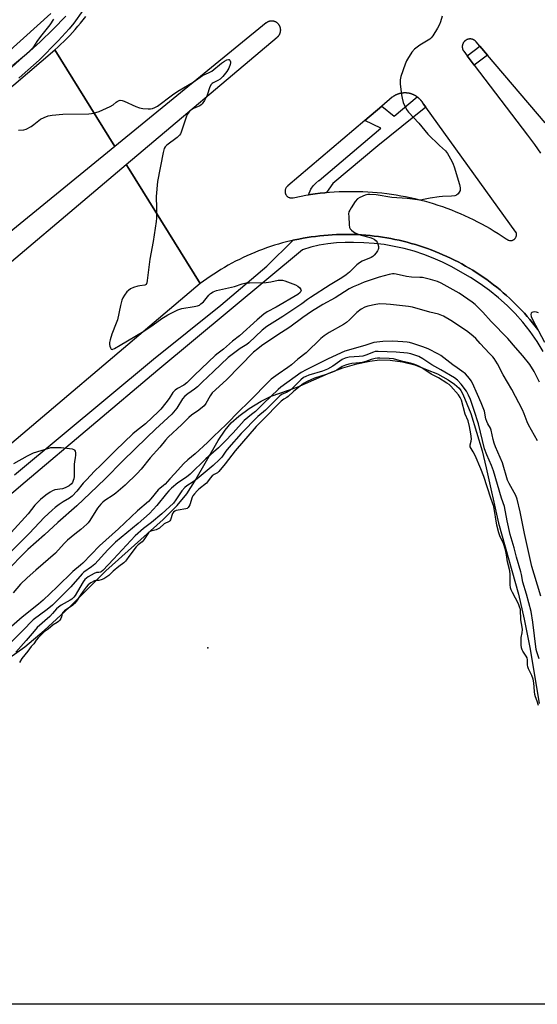
# Model space of a CAD drawing. Units: inches. Extents: x 1249767 to 1255767, y 541453 to 545454.
# Drawn here: x 1252798 to 1253019, y 541453 to 541873 of the extents above; entities that cross this region are included whole.
import ezdxf

# ---------------------------------------------------------------- set-up
doc = ezdxf.new("R2010")
doc.units = ezdxf.units.IN
doc.header["$MEASUREMENT"] = 0
for name, color, linetype in [('ELEV-Water Elevation', 7, 'Continuous'), ('HYDRO-Water Body', 4, 'Continuous'), ('TRANS-Road', 130, 'Continuous'), ('TRANS-Street Sidewalk', 7, 'Continuous'), ('Undefined', 1, 'Continuous')]:
    doc.layers.add(name, color=color, linetype=linetype)

msp = doc.modelspace()

# ---------------------------------------------------------------- linework, layer by layer
at = {"layer": 'ELEV-Water Elevation'}
msp.add_point((1252878.6, 541605.32, 420.27), dxfattribs=at)
at = {"layer": 'HYDRO-Water Body'}
for points in [[(1252790.36, 541598.45), (1252800.56, 541605.74), (1252808.82, 541612.69), (1252819.36, 541622.39), (1252835.02, 541637.99), (1252859.53, 541659.94), (1252865.4, 541665.83), (1252869.57, 541670.78), (1252873.05, 541676.18), (1252882.97, 541693.62), (1252885.92, 541697.99), (1252888.45, 541701.02), (1252891.69, 541703.88), (1252896.18, 541707.13), (1252901.28, 541710.29), (1252905.47, 541712.45), (1252916.55, 541716.25), (1252930.78, 541722.58), (1252936.12, 541724.47), (1252942.04, 541726.16), (1252947.56, 541727.35), (1252951.71, 541727.86), (1252956.25, 541727.74), (1252961.47, 541727.14), (1252966.75, 541725.84), (1252972.04, 541723.71), (1252976.39, 541721.94), (1252980.97, 541719.46), (1252983.62, 541717.57), (1252985.66, 541715.81), (1252986.44, 541714.81), (1252987.24, 541713.3), (1252990.58, 541705.11), (1252995.45, 541689.11), (1252997.2, 541681.93), (1253002.42, 541658.34), (1253011.02, 541628.12), (1253013.43, 541617.44), (1253015.96, 541604.65), (1253019.73, 541581.47)], [(1253044.4, 541453.41), (1252642.3, 541453.45)]]:
    msp.add_lwpolyline(points, dxfattribs=at)
at = {"layer": 'TRANS-Road'}
for points in [[(1252766.55, 541820.26), (1252813.33, 541859.92), (1252838.9, 541818.83), (1252766.55, 541759.84)], [(1252774.33, 541752.61), (1252843.71, 541811.1), (1252844.93, 541809.15), (1252875.28, 541760.37), (1252775.16, 541675.76)]]:
    msp.add_lwpolyline(points, dxfattribs=at)
for points in [[(1253019.18, 541740.91, 0), (1253018.09, 541742.32, 0), (1253016.96, 541743.72, 0), (1253015.82, 541745.1, 0), (1253014.64, 541746.45, 0), (1253013.45, 541747.79, 0), (1253012.23, 541749.1, 0), (1253010.99, 541750.4, 0), (1253009.72, 541751.67, 0), (1253008.44, 541752.92, 0), (1253007.13, 541754.15, 0), (1253005.8, 541755.35, 0), (1253004.45, 541756.53, 0), (1253003.08, 541757.69, 0), (1253001.69, 541758.82, 0), (1253000.29, 541759.93, 0), (1252998.86, 541761.01, 0), (1252997.41, 541762.07, 0), (1252995.95, 541763.1, 0), (1252994.46, 541764.11, 0), (1252992.96, 541765.09, 0), (1252991.45, 541766.05, 0), (1252989.91, 541766.97, 0), (1252988.36, 541767.88, 0), (1252986.8, 541768.75, 0), (1252985.22, 541769.6, 0), (1252983.62, 541770.42, 0), (1252982.01, 541771.21, 0), (1252980.39, 541771.97, 0), (1252978.76, 541772.7, 0), (1252977.11, 541773.41, 0), (1252975.45, 541774.09, 0), (1252973.78, 541774.74, 0), (1252972.1, 541775.35, 0), (1252970.4, 541775.94, 0), (1252968.7, 541776.5, 0), (1252966.99, 541777.03, 0), (1252965.27, 541777.53, 0), (1252963.54, 541778, 0), (1252961.8, 541778.44, 0), (1252960.05, 541778.85, 0), (1252958.3, 541779.23, 0), (1252956.54, 541779.58, 0), (1252954.78, 541779.89, 0), (1252953.01, 541780.18, 0), (1252951.23, 541780.43, 0), (1252949.45, 541780.66, 0), (1252947.67, 541780.85, 0), (1252945.89, 541781.01, 0), (1252944.1, 541781.14, 0), (1252942.31, 541781.25, 0), (1252940.52, 541781.31, 0), (1252938.72, 541781.35, 0), (1252936.93, 541781.35, 0), (1252935.14, 541781.33, 0), (1252933.35, 541781.27, 0), (1252931.56, 541781.18, 0), (1252929.77, 541781.06, 0), (1252927.98, 541780.92, 0), (1252926.2, 541780.73, 0), (1252924.42, 541780.52, 0), (1252922.64, 541780.28, 0), (1252920.87, 541780, 0), (1252919.11, 541779.7, 0), (1252917.34, 541779.36, 0), (1252915.59, 541778.99, 0), (1252914.9, 541778.83, 0), (1252913.84, 541778.59, 0), (1252912.1, 541778.17, 0), (1252910.37, 541777.71, 0), (1252908.64, 541777.22, 0), (1252906.93, 541776.7, 0), (1252905.22, 541776.15, 0), (1252903.52, 541775.58, 0), (1252901.83, 541774.97, 0), (1252900.16, 541774.33, 0), (1252898.5, 541773.66, 0), (1252896.84, 541772.97, 0), (1252895.2, 541772.25, 0), (1252893.58, 541771.49, 0), (1252891.96, 541770.71, 0), (1252890.36, 541769.91, 0), (1252888.78, 541769.07, 0), (1252887.21, 541768.2, 0), (1252885.65, 541767.31, 0), (1252884.11, 541766.39, 0), (1252882.59, 541765.45, 0), (1252881.08, 541764.48, 0), (1252879.59, 541763.48, 0), (1252878.12, 541762.46, 0), (1252875.28, 541760.37, 0), (1252844.93, 541809.15, 0), (1252843.71, 541811.1, 0), (1252908.02, 541865.31, 0), (1252908.18, 541865.43, 0), (1252908.28, 541865.52, 0), (1252908.38, 541865.61, 0), (1252908.47, 541865.7, 0), (1252908.66, 541865.9, 0), (1252908.74, 541866, 0), (1252908.82, 541866.11, 0), (1252908.9, 541866.22, 0), (1252908.98, 541866.33, 0), (1252909.05, 541866.45, 0), (1252909.11, 541866.56, 0), (1252909.17, 541866.68, 0), (1252909.23, 541866.8, 0), (1252909.28, 541866.93, 0), (1252909.33, 541867.05, 0), (1252909.38, 541867.18, 0), (1252909.42, 541867.3, 0), (1252909.46, 541867.43, 0), (1252909.49, 541867.57, 0), (1252909.51, 541867.69, 0), (1252909.54, 541867.83, 0), (1252909.55, 541867.96, 0), (1252909.57, 541868.09, 0), (1252909.57, 541868.23, 0), (1252909.58, 541868.36, 0), (1252909.58, 541868.5, 0), (1252909.57, 541868.63, 0), (1252909.56, 541868.76, 0), (1252909.54, 541868.9, 0), (1252909.52, 541869.03, 0), (1252909.5, 541869.16, 0), (1252909.47, 541869.29, 0), (1252909.44, 541869.42, 0), (1252909.4, 541869.55, 0), (1252909.36, 541869.68, 0), (1252909.31, 541869.8, 0), (1252909.26, 541869.93, 0), (1252909.21, 541870.05, 0), (1252909.14, 541870.17, 0), (1252909.08, 541870.29, 0), (1252909.01, 541870.4, 0), (1252908.94, 541870.52, 0), (1252908.86, 541870.63, 0), (1252908.78, 541870.73, 0), (1252908.7, 541870.84, 0), (1252908.61, 541870.94, 0), (1252908.52, 541871.04, 0), (1252908.43, 541871.13, 0), (1252908.33, 541871.22, 0), (1252908.23, 541871.31, 0), (1252908.13, 541871.4, 0), (1252908.02, 541871.48, 0), (1252907.91, 541871.56, 0), (1252907.8, 541871.64, 0), (1252907.69, 541871.7, 0), (1252907.57, 541871.77, 0), (1252907.45, 541871.83, 0), (1252907.33, 541871.89, 0), (1252907.21, 541871.94, 0), (1252907.09, 541871.99, 0), (1252906.96, 541872.04, 0), (1252906.83, 541872.08, 0), (1252906.7, 541872.12, 0), (1252906.57, 541872.14, 0), (1252906.44, 541872.17, 0), (1252906.3, 541872.19, 0), (1252906.17, 541872.21, 0), (1252906.04, 541872.22, 0), (1252905.9, 541872.23, 0), (1252905.77, 541872.24, 0), (1252905.64, 541872.23, 0), (1252905.5, 541872.23, 0), (1252905.37, 541872.22, 0), (1252905.24, 541872.2, 0), (1252905.1, 541872.18, 0), (1252904.97, 541872.16, 0), (1252904.84, 541872.13, 0), (1252904.71, 541872.1, 0), (1252904.58, 541872.06, 0), (1252904.46, 541872.02, 0), (1252904.33, 541871.97, 0), (1252904.21, 541871.92, 0), (1252904.09, 541871.86, 0), (1252903.97, 541871.8, 0), (1252903.85, 541871.74, 0), (1252903.73, 541871.67, 0), (1252903.62, 541871.6, 0), (1252903.51, 541871.52, 0), (1252903.41, 541871.45, 0), (1252838.9, 541818.83, 0), (1252813.33, 541859.92, 0), (1252814.63, 541861.11, 0), (1252815.92, 541862.31, 0), (1252817.18, 541863.53, 0), (1252818.42, 541864.79, 0), (1252819.64, 541866.06, 0), (1252820.83, 541867.35, 0), (1252822, 541868.66, 0), (1252823.15, 541870, 0), (1252824.28, 541871.35, 0), (1252825.38, 541872.72, 0), (1252826.46, 541874.12, 0)], [(1253022.26, 541828.93, 0), (1252997.79, 541857.66, 0), (1252994.45, 541861.59, 0), (1252992.88, 541863.42, 0), (1252992.8, 541863.51, 0), (1252992.73, 541863.59, 0), (1252992.64, 541863.67, 0), (1252992.51, 541863.79, 0), (1252992.42, 541863.87, 0), (1252992.33, 541863.94, 0), (1252992.24, 541864.01, 0), (1252992.14, 541864.07, 0), (1252992.04, 541864.13, 0), (1252991.94, 541864.19, 0), (1252991.89, 541864.22, 0), (1252991.78, 541864.27, 0), (1252991.68, 541864.32, 0), (1252991.57, 541864.36, 0), (1252991.46, 541864.41, 0), (1252991.35, 541864.44, 0), (1252991.24, 541864.48, 0), (1252991.12, 541864.51, 0), (1252991.01, 541864.53, 0), (1252990.95, 541864.54, 0), (1252990.84, 541864.56, 0), (1252990.72, 541864.58, 0), (1252990.61, 541864.59, 0), (1252990.49, 541864.59, 0), (1252990.38, 541864.6, 0), (1252990.26, 541864.6, 0), (1252990.2, 541864.6, 0), (1252990.08, 541864.59, 0), (1252989.97, 541864.58, 0), (1252989.91, 541864.58, 0), (1252989.79, 541864.56, 0), (1252989.68, 541864.54, 0), (1252989.62, 541864.53, 0), (1252989.51, 541864.5, 0), (1252989.4, 541864.47, 0), (1252989.28, 541864.43, 0), (1252989.18, 541864.4, 0), (1252989.07, 541864.35, 0), (1252988.96, 541864.31, 0), (1252988.85, 541864.26, 0), (1252988.75, 541864.21, 0), (1252988.65, 541864.15, 0), (1252988.55, 541864.09, 0), (1252988.45, 541864.02, 0), (1252988.31, 541863.92, 0), (1252988.22, 541863.85, 0), (1252988.13, 541863.77, 0), (1252988.09, 541863.74, 0), (1252988, 541863.65, 0), (1252987.96, 541863.61, 0), (1252987.88, 541863.53, 0), (1252987.8, 541863.45, 0), (1252987.73, 541863.35, 0), (1252987.69, 541863.31, 0), (1252987.62, 541863.21, 0), (1252987.56, 541863.12, 0), (1252987.49, 541863.02, 0), (1252987.43, 541862.92, 0), (1252987.37, 541862.82, 0), (1252987.32, 541862.71, 0), (1252987.27, 541862.61, 0), (1252987.23, 541862.5, 0), (1252987.19, 541862.39, 0), (1252987.15, 541862.28, 0), (1252987.12, 541862.17, 0), (1252987.08, 541862.05, 0), (1252987.07, 541862, 0), (1252987.05, 541861.89, 0), (1252987.03, 541861.77, 0), (1252987.01, 541861.66, 0), (1252987.01, 541861.6, 0), (1252987, 541861.48, 0), (1252986.99, 541861.36, 0), (1252986.99, 541861.19, 0), (1252987, 541861.07, 0), (1252987, 541861.01, 0), (1252987.01, 541860.9, 0), (1252987.02, 541860.84, 0), (1252987.03, 541860.73, 0), (1252987.06, 541860.61, 0), (1252987.08, 541860.5, 0), (1252987.11, 541860.39, 0), (1252987.14, 541860.27, 0), (1252987.18, 541860.16, 0), (1252987.22, 541860.05, 0), (1252987.26, 541859.94, 0), (1252987.31, 541859.84, 0), (1252987.39, 541859.68, 0), (1252987.44, 541859.58, 0), (1252987.5, 541859.48, 0), (1252987.59, 541859.35, 0), (1252989.08, 541857.39, 0), (1252992.09, 541853.45, 0), (1253014.79, 541823.67, 0), (1253017.78, 541819.6, 0), (1253020.38, 541815.91, 0)]]:
    msp.add_polyline3d(points, dxfattribs=at)
msp.add_polyline3d([(1252952.67, 541835.97, 0), (1252945.49, 541829.87, 0), (1252912.68, 541801.98, 0), (1252912.6, 541801.93, 0), (1252912.48, 541801.84, 0), (1252912.33, 541801.71, 0), (1252912.19, 541801.58, 0), (1252912.13, 541801.5, 0), (1252911.95, 541801.28, 0), (1252911.84, 541801.11, 0), (1252911.79, 541801.03, 0), (1252911.66, 541800.77, 0), (1252911.62, 541800.68, 0), (1252911.53, 541800.4, 0), (1252911.48, 541800.21, 0), (1252911.47, 541800.11, 0), (1252911.44, 541799.92, 0), (1252911.44, 541799.82, 0), (1252911.43, 541799.63, 0), (1252911.44, 541799.43, 0), (1252911.48, 541799.14, 0), (1252911.5, 541799.05, 0), (1252911.54, 541798.86, 0), (1252911.59, 541798.72, 0), (1252911.66, 541798.54, 0), (1252911.7, 541798.45, 0), (1252911.79, 541798.28, 0), (1252911.87, 541798.15, 0), (1252911.92, 541798.07, 0), (1252912.01, 541797.95, 0), (1252912.04, 541797.91, 0), (1252912.23, 541797.7, 0), (1252912.37, 541797.56, 0), (1252912.49, 541797.47, 0), (1252912.52, 541797.44, 0), (1252912.64, 541797.35, 0), (1252912.76, 541797.27, 0), (1252913.2, 541797.06, 0), (1252913.29, 541797.02, 0), (1252913.43, 541796.97, 0), (1252913.53, 541796.95, 0), (1252913.67, 541796.92, 0), (1252913.81, 541796.89, 0), (1252913.96, 541796.87, 0), (1252914.05, 541796.87, 0), (1252914.2, 541796.86, 0), (1252914.3, 541796.86, 0), (1252914.54, 541796.88, 0), (1252914.64, 541796.89, 0), (1252914.78, 541796.92, 0), (1252914.92, 541796.95, 0), (1252918.31, 541797.65, 0), (1252920.32, 541798.01, 0), (1252921.45, 541798.19, 0), (1252922.33, 541798.34, 0), (1252924.34, 541798.63, 0), (1252926.36, 541798.89, 0), (1252928.38, 541799.11, 0), (1252929.13, 541799.18, 0), (1252930.41, 541799.29, 0), (1252932.44, 541799.44, 0), (1252934.47, 541799.56, 0), (1252936.5, 541799.64, 0), (1252938.54, 541799.68, 0), (1252940.57, 541799.69, 0), (1252942.61, 541799.67, 0), (1252944.64, 541799.61, 0), (1252946.67, 541799.51, 0), (1252948.7, 541799.38, 0), (1252950.73, 541799.21, 0), (1252952.76, 541799, 0), (1252954.78, 541798.76, 0), (1252956.79, 541798.49, 0), (1252958.81, 541798.18, 0), (1252960.81, 541797.84, 0), (1252962.81, 541797.46, 0), (1252964.8, 541797.04, 0), (1252966.79, 541796.6, 0), (1252968.77, 541796.11, 0), (1252970.73, 541795.59, 0), (1252972.69, 541795.04, 0), (1252974.64, 541794.45, 0), (1252976.58, 541793.83, 0), (1252978.51, 541793.18, 0), (1252980.42, 541792.49, 0), (1252982.33, 541791.77, 0), (1252984.22, 541791.02, 0), (1252986.09, 541790.23, 0), (1252987.96, 541789.41, 0), (1252989.81, 541788.55, 0), (1252991.64, 541787.67, 0), (1252993.46, 541786.76, 0), (1252995.25, 541785.81, 0), (1252997.04, 541784.83, 0), (1252998.81, 541783.82, 0), (1253000.56, 541782.78, 0), (1253002.29, 541781.71, 0), (1253004, 541780.61, 0), (1253005.72, 541779.45, 0), (1253005.79, 541779.38, 0), (1253005.92, 541779.27, 0), (1253006.07, 541779.16, 0), (1253006.14, 541779.11, 0), (1253006.3, 541779.02, 0), (1253006.38, 541778.98, 0), (1253006.55, 541778.91, 0), (1253006.67, 541778.86, 0), (1253006.76, 541778.83, 0), (1253007.11, 541778.75, 0), (1253007.2, 541778.73, 0), (1253007.38, 541778.72, 0), (1253007.6, 541778.71, 0), (1253007.78, 541778.72, 0), (1253008, 541778.76, 0), (1253008.09, 541778.77, 0), (1253008.22, 541778.81, 0), (1253008.39, 541778.86, 0), (1253008.6, 541778.95, 0), (1253008.76, 541779.03, 0), (1253008.99, 541779.17, 0), (1253009.07, 541779.22, 0), (1253009.17, 541779.3, 0), (1253009.24, 541779.36, 0), (1253009.34, 541779.45, 0), (1253009.43, 541779.55, 0), (1253009.49, 541779.62, 0), (1253009.71, 541779.91, 0), (1253009.75, 541779.99, 0), (1253009.84, 541780.14, 0), (1253009.88, 541780.23, 0), (1253009.96, 541780.43, 0), (1253009.99, 541780.52, 0), (1253010.03, 541780.65, 0), (1253010.06, 541780.78, 0), (1253010.07, 541780.87, 0), (1253010.09, 541781.05, 0), (1253010.11, 541781.22, 0), (1253010.11, 541781.32, 0), (1253010.1, 541781.5, 0), (1253010.09, 541781.59, 0), (1253010.06, 541781.77, 0), (1253010.05, 541781.85, 0), (1253010.01, 541781.98, 0), (1253009.97, 541782.11, 0), (1253009.91, 541782.28, 0), (1253009.87, 541782.36, 0), (1252971.41, 541835.5, 0), (1252970.42, 541836.86, 0), (1252970.35, 541836.99, 0), (1252970.27, 541837.13, 0), (1252970.19, 541837.26, 0), (1252970.11, 541837.4, 0), (1252970.03, 541837.53, 0), (1252969.94, 541837.66, 0), (1252969.86, 541837.79, 0), (1252969.77, 541837.92, 0), (1252969.68, 541838.04, 0), (1252969.58, 541838.16, 0), (1252969.49, 541838.29, 0), (1252969.39, 541838.41, 0), (1252969.29, 541838.53, 0), (1252969.19, 541838.64, 0), (1252969.08, 541838.76, 0), (1252968.98, 541838.87, 0), (1252968.87, 541838.98, 0), (1252968.76, 541839.09, 0), (1252968.64, 541839.19, 0), (1252968.53, 541839.3, 0), (1252968.42, 541839.4, 0), (1252968.3, 541839.51, 0), (1252968.18, 541839.61, 0), (1252968.06, 541839.7, 0), (1252967.94, 541839.8, 0), (1252967.81, 541839.89, 0), (1252967.73, 541839.95, 0), (1252967.68, 541839.98, 0), (1252967.56, 541840.07, 0), (1252967.43, 541840.16, 0), (1252967.3, 541840.24, 0), (1252967.17, 541840.32, 0), (1252967.03, 541840.4, 0), (1252966.9, 541840.48, 0), (1252966.76, 541840.55, 0), (1252966.62, 541840.63, 0), (1252966.49, 541840.7, 0), (1252966.34, 541840.76, 0), (1252966.2, 541840.83, 0), (1252966.06, 541840.89, 0), (1252965.92, 541840.95, 0), (1252965.77, 541841.01, 0), (1252965.63, 541841.06, 0), (1252965.49, 541841.12, 0), (1252965.34, 541841.17, 0), (1252965.19, 541841.21, 0), (1252965.04, 541841.26, 0), (1252964.89, 541841.3, 0), (1252964.74, 541841.34, 0), (1252964.59, 541841.38, 0), (1252964.44, 541841.41, 0), (1252964.29, 541841.44, 0), (1252964.14, 541841.47, 0), (1252963.98, 541841.5, 0), (1252963.83, 541841.52, 0), (1252963.68, 541841.54, 0), (1252963.52, 541841.56, 0), (1252963.37, 541841.57, 0), (1252963.21, 541841.59, 0), (1252963.06, 541841.6, 0), (1252962.9, 541841.6, 0), (1252962.75, 541841.61, 0), (1252962.59, 541841.61, 0), (1252962.44, 541841.61, 0), (1252962.28, 541841.61, 0), (1252962.13, 541841.6, 0), (1252961.97, 541841.6, 0), (1252961.82, 541841.58, 0), (1252961.66, 541841.57, 0), (1252961.51, 541841.55, 0), (1252961.35, 541841.53, 0), (1252961.2, 541841.51, 0), (1252961.05, 541841.48, 0), (1252960.89, 541841.46, 0), (1252960.74, 541841.42, 0), (1252960.59, 541841.39, 0), (1252960.44, 541841.36, 0), (1252960.29, 541841.32, 0), (1252960.14, 541841.28, 0), (1252959.99, 541841.24, 0), (1252959.84, 541841.19, 0), (1252959.69, 541841.14, 0), (1252959.55, 541841.09, 0), (1252959.4, 541841.03, 0), (1252959.26, 541840.98, 0), (1252959.11, 541840.92, 0), (1252958.97, 541840.86, 0), (1252958.83, 541840.8, 0), (1252958.69, 541840.73, 0), (1252958.55, 541840.66, 0), (1252958.41, 541840.59, 0), (1252958.28, 541840.52, 0), (1252958.14, 541840.44, 0), (1252958.01, 541840.37, 0), (1252957.87, 541840.28, 0), (1252957.74, 541840.2, 0), (1252957.61, 541840.12, 0), (1252957.49, 541840.03, 0), (1252957.36, 541839.94, 0), (1252957.17, 541839.8, 0)], close=True, dxfattribs=at)
at = {"layer": 'TRANS-Street Sidewalk'}
for points in [[(1252786.68, 541853.18), (1252811.67, 541875.43)], [(1252817.98, 541874.35), (1252812.6, 541868.75), (1252807.03, 541863.34), (1252801.27, 541858.13), (1252795.33, 541853.13)], [(1253021.52, 541731.44), (1253018.88, 541735.79), (1253015.99, 541739.99), (1253012.87, 541744.02), (1253009.57, 541747.64), (1253006.08, 541751.09), (1253002.42, 541754.35), (1252998.6, 541757.42), (1252994.62, 541760.29), (1252990.5, 541762.94), (1252986.25, 541765.39), (1252982.47, 541767.54), (1252978.59, 541769.5), (1252974.62, 541771.27), (1252970.56, 541772.83), (1252966.43, 541774.18), (1252962.23, 541775.33), (1252957.98, 541776.26), (1252953.7, 541776.98), (1252949.38, 541777.48), (1252945.04, 541777.77), (1252940.69, 541777.84), (1252937, 541777.91), (1252933.31, 541777.76), (1252929.64, 541777.37), (1252926, 541776.75), (1252922.41, 541775.91), (1252918.88, 541774.83), (1252857.25, 541723.53), (1252800.73, 541675.76), (1252763.66, 541644.42)], [(1252796.06, 541678.95), (1252855.39, 541728.21), (1252884, 541751.26), (1252903.69, 541767.77), (1252914.9, 541778.83), (1252915.59, 541778.99), (1252917.34, 541779.36), (1252919.11, 541779.7), (1252920.87, 541780), (1252922.64, 541780.28), (1252924.42, 541780.52), (1252926.2, 541780.73), (1252927.98, 541780.92), (1252929.77, 541781.06), (1252931.56, 541781.18), (1252933.35, 541781.27), (1252935.14, 541781.33), (1252936.93, 541781.35), (1252938.72, 541781.35), (1252940.52, 541781.31), (1252942.31, 541781.25), (1252944.1, 541781.14), (1252945.89, 541781.01), (1252947.67, 541780.85), (1252949.45, 541780.66), (1252951.23, 541780.43), (1252953.01, 541780.18), (1252954.78, 541779.89), (1252956.54, 541779.58), (1252958.3, 541779.23), (1252960.05, 541778.85), (1252961.8, 541778.44), (1252963.54, 541778), (1252965.27, 541777.53), (1252966.99, 541777.03), (1252968.7, 541776.5), (1252970.4, 541775.94), (1252972.1, 541775.35), (1252973.78, 541774.74), (1252975.45, 541774.09), (1252977.11, 541773.41), (1252978.76, 541772.7), (1252980.39, 541771.97), (1252982.01, 541771.21), (1252983.62, 541770.42), (1252985.22, 541769.6), (1252986.8, 541768.75), (1252988.36, 541767.88), (1252989.91, 541766.97), (1252991.45, 541766.05), (1252992.96, 541765.09), (1252994.46, 541764.11), (1252995.95, 541763.1), (1252997.41, 541762.07), (1252998.86, 541761.01), (1253000.29, 541759.93), (1253001.69, 541758.82), (1253003.08, 541757.69), (1253004.45, 541756.53), (1253005.8, 541755.35), (1253007.13, 541754.15), (1253008.44, 541752.92), (1253009.72, 541751.67), (1253010.99, 541750.4), (1253012.23, 541749.1), (1253013.45, 541747.79), (1253014.64, 541746.45), (1253015.82, 541745.1), (1253016.96, 541743.72), (1253018.09, 541742.32), (1253019.18, 541740.91)]]:
    msp.add_lwpolyline(points, dxfattribs=at)
for points in [[(1252997.79, 541857.66), (1252992.09, 541853.45), (1252989.08, 541857.39), (1252994.45, 541861.59)], [(1252971.41, 541835.5), (1252950.93, 541819.07), (1252931.77, 541803), (1252929.13, 541799.18), (1252928.38, 541799.11), (1252926.36, 541798.89), (1252924.34, 541798.63), (1252922.33, 541798.34), (1252921.45, 541798.19), (1252922.41, 541800.62), (1252923.45, 541801.97), (1252924.62, 541803.2), (1252925.91, 541804.3), (1252925.94, 541804.33), (1252952.25, 541826.58), (1252945.49, 541829.87), (1252952.67, 541835.97), (1252957.99, 541831.7), (1252967.73, 541839.95), (1252967.81, 541839.89), (1252967.94, 541839.8), (1252968.06, 541839.7), (1252968.18, 541839.61), (1252968.3, 541839.51), (1252968.42, 541839.4), (1252968.53, 541839.3), (1252968.64, 541839.19), (1252968.76, 541839.09), (1252968.87, 541838.98), (1252968.98, 541838.87), (1252969.08, 541838.76), (1252969.19, 541838.64), (1252969.29, 541838.53), (1252969.39, 541838.41), (1252969.49, 541838.29), (1252969.58, 541838.16), (1252969.68, 541838.04), (1252969.77, 541837.92), (1252969.86, 541837.79), (1252969.94, 541837.66), (1252970.03, 541837.53), (1252970.11, 541837.4), (1252970.19, 541837.26), (1252970.27, 541837.13), (1252970.35, 541836.99), (1252970.42, 541836.86)]]:
    msp.add_lwpolyline(points, close=True, dxfattribs=at)
at = {"layer": 'Undefined'}
for points, elevation in [([(1252978.38, 541874.3), (1252977.7, 541871.85), (1252977.32, 541870.79), (1252976.47, 541869.26), (1252974.48, 541866), (1252973.76, 541865.09), (1252973.1, 541864.55), (1252968.84, 541861.94), (1252966.65, 541860.3), (1252965.54, 541858.97), (1252963.57, 541856.04), (1252963.17, 541855.26), (1252962.65, 541853.88), (1252960.86, 541848.55), (1252960.53, 541847.13), (1252960.57, 541845.42), (1252961.07, 541840.82), (1252961.3, 541839.41), (1252961.86, 541837.54), (1252963.25, 541834.59), (1252964.06, 541833.38), (1252968.42, 541828.7), (1252972.28, 541823.99), (1252977.3, 541819.2), (1252979.84, 541816.94), (1252980.75, 541815.86), (1252982.51, 541812.54), (1252983.12, 541811.22), (1252983.52, 541810.13), (1252985.85, 541802.59), (1252986.06, 541801.19), (1252986.02, 541800.1), (1252985.72, 541799.35), (1252985.21, 541798.68), (1252984.57, 541798.12), (1252983.81, 541797.78), (1252982.38, 541797.58), (1252978.59, 541797.48), (1252977.14, 541797.36), (1252973.37, 541796.83), (1252970.51, 541796.17), (1252969.34, 541795.99), (1252967.88, 541796.01), (1252963.56, 541796.63), (1252957.03, 541797.12), (1252950.31, 541798.16), (1252947.64, 541798.34), (1252946.75, 541798.29), (1252945.64, 541798.01), (1252943.26, 541797.02), (1252942.31, 541796.44), (1252941.38, 541795.37), (1252939.59, 541792.72), (1252938.99, 541791.74), (1252938.67, 541790.97), (1252938.55, 541790.12), (1252938.57, 541788.94), (1252938.77, 541785.37), (1252938.98, 541784.25), (1252939.21, 541783.77), (1252939.74, 541783.15), (1252940.59, 541782.43), (1252941.3, 541781.98), (1252942.92, 541781.37), (1252948.2, 541779.87), (1252949.46, 541779.27), (1252950.34, 541778.64), (1252950.77, 541778), (1252951.04, 541777.25), (1252951.26, 541776.18), (1252951.28, 541775.39), (1252951.16, 541774.88), (1252950.91, 541774.38), (1252950.22, 541773.43), (1252949.44, 541772.54), (1252948.8, 541771.94), (1252948.09, 541771.51), (1252944.37, 541769.95), (1252943.13, 541769.26), (1252942.02, 541768.37), (1252938.9, 541765.2), (1252937.5, 541764.12), (1252935.66, 541762.92), (1252930.69, 541759.94), (1252922.29, 541754.52), (1252921.06, 541753.69), (1252918.55, 541751.75), (1252910.48, 541746.39), (1252903.72, 541742.11), (1252901.76, 541740.54), (1252896.02, 541735.16), (1252895.09, 541734.5), (1252892.32, 541732.8), (1252887.25, 541728.94), (1252880.9, 541723.02), (1252876.17, 541718.36), (1252874.13, 541716.46), (1252872.87, 541715.44), (1252869.96, 541713.51), (1252868.69, 541712.46), (1252867.78, 541711.31), (1252865.28, 541707.29), (1252863.9, 541705.58), (1252863.14, 541704.77), (1252856.28, 541698.42), (1252852.58, 541694.88), (1252842.35, 541684.84), (1252834.76, 541677.22), (1252828.35, 541671.16), (1252822.73, 541665.71), (1252814.58, 541658.61), (1252808.97, 541653.35), (1252801.83, 541647.07), (1252799.43, 541644.75), (1252789.29, 541634.56)], 430), ([(1252825.29, 541876.75), (1252821.39, 541871.31), (1252819.46, 541868.93), (1252814.8, 541863.76), (1252806.68, 541855.52), (1252799.36, 541849.22), (1252797.91, 541847.86)], 432), ([(1252812.72, 541873.05), (1252811.24, 541870.68), (1252807.21, 541865.67), (1252805.66, 541863.49), (1252804.24, 541861.26), (1252803.74, 541860.62), (1252802.6, 541859.47), (1252790.57, 541848.55), (1252782.48, 541840.91), (1252773.79, 541833.19), (1252767.12, 541827.09)], 434), ([(1252797.79, 541825.72), (1252800.08, 541825.85), (1252801.16, 541826.18), (1252803.17, 541827.32), (1252804.34, 541828.15), (1252806.5, 541829.92), (1252807.21, 541830.39), (1252808.81, 541831.19), (1252810.45, 541831.86), (1252812.14, 541832.18), (1252816.73, 541832.58), (1252827.77, 541832.77), (1252828.96, 541832.85), (1252829.79, 541833.01), (1252832.26, 541833.73), (1252836.96, 541835.8), (1252838.17, 541836.48), (1252839.5, 541837.71), (1252839.93, 541838.02), (1252840.69, 541838.36), (1252841.22, 541838.47), (1252842.03, 541838.39), (1252842.83, 541838.11), (1252847.9, 541835.78), (1252849.38, 541835.25), (1252850.82, 541835.03), (1252853.16, 541834.85), (1252854.03, 541834.86), (1252854.89, 541835.02), (1252856, 541835.42), (1252857.09, 541836.02), (1252863.41, 541840.79), (1252865.69, 541842.35), (1252872.28, 541846.14), (1252876.31, 541848.99), (1252879.16, 541850.3), (1252880.19, 541850.88), (1252884.35, 541854.24), (1252885.65, 541855.15), (1252886.69, 541855.66), (1252887.39, 541855.82), (1252887.58, 541855.78), (1252887.87, 541855.53), (1252888.13, 541854.89), (1252888.19, 541854.38), (1252888.09, 541853.67), (1252887.5, 541852.21), (1252886.57, 541850.76), (1252884.95, 541848.66), (1252884.38, 541848), (1252883.76, 541847.44), (1252882.86, 541846.88), (1252880.81, 541845.88), (1252880.34, 541845.57), (1252879.94, 541845.15), (1252879.44, 541844.19), (1252878.3, 541840.72), (1252877.09, 541838.38), (1252876.16, 541836.95), (1252875.75, 541836.58), (1252875.05, 541836.15), (1252872.48, 541834.96), (1252871.52, 541834.44), (1252870.9, 541833.97), (1252870.36, 541833.36), (1252869.77, 541832.37), (1252869.28, 541831.32), (1252867.23, 541824.96), (1252866.9, 541824.17), (1252866.5, 541823.55), (1252865.42, 541822.56), (1252861.08, 541819.36), (1252860.36, 541818.58), (1252859.98, 541817.91), (1252859.52, 541816.21), (1252857.14, 541803.95), (1252856.49, 541797.56), (1252856.62, 541792.5), (1252856.63, 541788.31), (1252856.56, 541786.82), (1252855.26, 541778.28), (1252853.78, 541770.83), (1252852.72, 541761.76), (1252852.53, 541760.66), (1252852.2, 541760.03), (1252851.71, 541759.75), (1252849.58, 541759.51), (1252848.76, 541759.34), (1252846.88, 541758.74), (1252845.62, 541758.16), (1252844.76, 541757.52), (1252844.05, 541756.82), (1252843.02, 541755.51), (1252842.27, 541754.35), (1252841.85, 541753.32), (1252841.28, 541751.12), (1252840, 541744.92), (1252839.51, 541743.52), (1252837.62, 541738.8), (1252836.94, 541736.51), (1252836.68, 541735.35), (1252836.59, 541734.48), (1252836.7, 541733.7), (1252836.98, 541733.01), (1252837.39, 541732.5), (1252837.71, 541732.37), (1252838.09, 541732.4), (1252838.76, 541732.71), (1252841.22, 541734.24), (1252851.23, 541740.17), (1252855.24, 541742.84), (1252858.97, 541745.51), (1252860.33, 541746.4), (1252861.52, 541747.07), (1252865.73, 541749.17), (1252867.4, 541749.77), (1252872.75, 541750.64), (1252874.13, 541750.96), (1252874.91, 541751.26), (1252875.59, 541751.71), (1252876.62, 541752.66), (1252878.94, 541755.41), (1252879.66, 541756.11), (1252880.77, 541756.84), (1252882.28, 541757.5), (1252889.91, 541759.2), (1252893.16, 541760.28), (1252894.88, 541760.69), (1252896.34, 541760.79), (1252903.42, 541760.9), (1252905.44, 541761.21), (1252908.48, 541761.83), (1252909.28, 541761.91), (1252910.3, 541761.85), (1252911.38, 541761.6), (1252915.85, 541759.84), (1252916.87, 541759.25), (1252917.73, 541758.53), (1252918.19, 541757.93), (1252918.27, 541757.52), (1252918.18, 541757.13), (1252917.84, 541756.58), (1252916.83, 541755.76), (1252907.69, 541750.34), (1252903.83, 541748.32), (1252902.44, 541747.34), (1252899.55, 541744.9), (1252892.09, 541738.1), (1252889.06, 541735.87), (1252885.21, 541732.4), (1252882.92, 541730.73), (1252881.7, 541729.72), (1252872.88, 541721.41), (1252869.59, 541718.11), (1252868.24, 541717.07), (1252865.64, 541715.76), (1252864.56, 541714.99), (1252863.64, 541713.96), (1252861.98, 541711.52), (1252860.58, 541709.67), (1252858.44, 541706.92), (1252857.5, 541705.85), (1252851.94, 541700.72), (1252848.12, 541697.72), (1252846.61, 541696.44), (1252839.18, 541689.27), (1252832.91, 541683.01), (1252830.25, 541680.47), (1252826.78, 541676.87), (1252825.4, 541675.36), (1252822.63, 541671.95), (1252820.7, 541669.82), (1252819.62, 541668.96), (1252816.88, 541667.41), (1252815.19, 541666.36), (1252813.4, 541665.03), (1252812.11, 541663.92), (1252808.81, 541660.76), (1252802.53, 541654.09), (1252791.32, 541642.91)], 432), ([(1253019.91, 541718.46), (1253017.57, 541722.96), (1253015.72, 541725.92), (1253012.75, 541729.63), (1253009.64, 541733.11), (1253006.37, 541736.97), (1252999.25, 541744.25), (1252995.73, 541748.22), (1252992.46, 541751.49), (1252991.2, 541752.47), (1252985.62, 541756.33), (1252978.05, 541760.61), (1252976.38, 541761.34), (1252973.41, 541762.19), (1252969.99, 541762.95), (1252968.86, 541763.06), (1252965.31, 541763.09), (1252963.27, 541763.45), (1252958.82, 541764.43), (1252958.01, 541764.55), (1252957.19, 541764.54), (1252955.78, 541764.28), (1252951.54, 541763.14), (1252947.37, 541761.78), (1252945.18, 541760.98), (1252942.55, 541759.91), (1252940.42, 541758.97), (1252938.72, 541758.11), (1252932.82, 541754.4), (1252927.59, 541751.49), (1252922.75, 541748.51), (1252919.02, 541745.92), (1252913.46, 541741.88), (1252907.91, 541738.31), (1252901.45, 541733.83), (1252899.84, 541732.65), (1252897.95, 541731.12), (1252886.46, 541719.41), (1252880.36, 541713.8), (1252879.47, 541712.62), (1252877.65, 541709.26), (1252876.92, 541708.37), (1252874.66, 541706.5), (1252871.58, 541704.29), (1252870.45, 541703.36), (1252867.45, 541700.32), (1252861.66, 541694.92), (1252860.54, 541693.69), (1252858.13, 541690.72), (1252853.94, 541686.24), (1252850.11, 541681.35), (1252848.36, 541679.48), (1252843.27, 541674.6), (1252839.36, 541671.06), (1252838.21, 541670.22), (1252834.61, 541667.97), (1252833.73, 541667.29), (1252832.87, 541666.49), (1252831.48, 541664.79), (1252828.22, 541659.51), (1252827.53, 541658.55), (1252826.94, 541657.92), (1252824.35, 541655.59), (1252821.77, 541653.71), (1252818.71, 541651.1), (1252817.48, 541649.89), (1252814.78, 541646.81), (1252813.53, 541645.52), (1252805.23, 541638.39), (1252801.58, 541635.11), (1252798.72, 541632.35), (1252795.56, 541628.62)], 428), ([(1253019.07, 541693.38), (1253015.26, 541700.24), (1253014.66, 541701.56), (1253013.43, 541704.91), (1253012.72, 541706.58), (1253008.09, 541715.31), (1253004.43, 541721.58), (1253001.95, 541726.2), (1253000.52, 541728.49), (1252999.99, 541729.19), (1252998.65, 541730.69), (1252994.57, 541734.82), (1252992.81, 541737), (1252991.57, 541738.07), (1252989.3, 541739.81), (1252984.59, 541743.14), (1252982.18, 541744.73), (1252978.92, 541746.57), (1252976.89, 541747.33), (1252973.13, 541748.19), (1252965.79, 541750.39), (1252964.04, 541750.71), (1252956.41, 541751.53), (1252954.53, 541751.68), (1252951.82, 541751.75), (1252950.11, 541751.52), (1252946.74, 541750.81), (1252945.44, 541750.33), (1252943.95, 541749.52), (1252942.07, 541748.08), (1252938.95, 541744.93), (1252937.7, 541743.89), (1252936.3, 541743.01), (1252930.29, 541739.63), (1252928.08, 541738.21), (1252926.63, 541736.94), (1252920.39, 541730.94), (1252916.93, 541728.2), (1252914.18, 541725.8), (1252912.6, 541724.65), (1252908.44, 541721.88), (1252905.55, 541719.62), (1252895.62, 541709.62), (1252892.09, 541706.24), (1252886.35, 541700.34), (1252880.99, 541695.28), (1252878.45, 541692.73), (1252873.09, 541687.9), (1252869.96, 541685.31), (1252868.32, 541683.8), (1252864.39, 541679.36), (1252862.32, 541677.24), (1252860.35, 541675), (1252859.7, 541674.39), (1252858, 541673.11), (1252857.39, 541672.51), (1252854.28, 541668.66), (1252853.25, 541667.56), (1252848.48, 541663.62), (1252840.43, 541655.87), (1252832.42, 541648.74), (1252825.19, 541641.31), (1252824.22, 541640.44), (1252820.96, 541637.83), (1252814.37, 541631.2), (1252808.33, 541625.57), (1252806.33, 541623.87), (1252799.37, 541618.38), (1252793.67, 541613.36)], 426), ([(1253019.41, 541747.94), (1253018.61, 541748.23), (1253017.83, 541748.32), (1253017.1, 541748.24), (1253016.69, 541748.09), (1253016.41, 541747.8), (1253016.27, 541747.18), (1253016.41, 541746.42), (1253016.95, 541745.15), (1253021.98, 541735.38)], 428), ([(1253020.43, 541627.29), (1253017.59, 541636.58), (1253016.68, 541639.92), (1253013.45, 541653.93), (1253011.66, 541663.24), (1253010.34, 541668.62), (1253009.78, 541670.1), (1253006.97, 541675.19), (1253006.32, 541676.6), (1253004.1, 541683.98), (1253001.14, 541690.81), (1253000.53, 541692.37), (1253000.09, 541694.01), (1252999.24, 541698.02), (1252998.95, 541698.79), (1252997.86, 541700.66), (1252997.42, 541701.66), (1252997.08, 541702.86), (1252996.42, 541706.08), (1252995.08, 541709.64), (1252993.44, 541713.22), (1252991.38, 541717.98), (1252990.81, 541718.92), (1252990.03, 541720), (1252988.34, 541721.95), (1252986.84, 541723.13), (1252984.84, 541724.45), (1252982.95, 541725.81), (1252977.89, 541729.78), (1252976.88, 541730.39), (1252972.4, 541732.66), (1252970.2, 541733.51), (1252965.93, 541734.9), (1252964.43, 541735.31), (1252963.45, 541735.49), (1252961.67, 541735.66), (1252957.38, 541735.91), (1252953.13, 541735.77), (1252949.35, 541735.34), (1252945.42, 541733.97), (1252936.97, 541731.62), (1252929.77, 541728.39), (1252920.38, 541723.72), (1252918.32, 541722.59), (1252909.65, 541716.27), (1252908.44, 541715.28), (1252902.19, 541709.36), (1252898.78, 541705.98), (1252897.2, 541704.6), (1252894.04, 541702.1), (1252889.33, 541696.86), (1252885.68, 541693.06), (1252883.03, 541690.49), (1252877.65, 541685.7), (1252870.98, 541679.29), (1252869.38, 541677.96), (1252865.8, 541675.5), (1252863.06, 541673.25), (1252861.85, 541672.06), (1252860.93, 541671.01), (1252856.86, 541665.87), (1252853.64, 541662.52), (1252848.79, 541658.28), (1252839.16, 541650.28), (1252835.91, 541647.03), (1252830.33, 541640.91), (1252828.99, 541639.75), (1252825.74, 541637.46), (1252824.93, 541636.79), (1252820.11, 541631.19), (1252813.78, 541624.8), (1252812.3, 541623.49), (1252809.99, 541621.63), (1252804.04, 541617.12), (1252799.51, 541612.43), (1252789.59, 541602.79)], 424), ([(1253019.75, 541600.55), (1253018.75, 541603.55), (1253018.52, 541604.5), (1253017.12, 541616.2), (1253016.38, 541620.76), (1253014.42, 541628.15), (1253012.85, 541633.16), (1253012.26, 541636.46), (1253011.98, 541637.61), (1253010.1, 541643.87), (1253009.06, 541647.87), (1253007.36, 541653.5), (1253006.1, 541659.31), (1253004.97, 541665.38), (1253003.71, 541668.94), (1253000.32, 541680.69), (1252999.43, 541682.94), (1252997.45, 541687.46), (1252996.51, 541690.06), (1252993.95, 541700.68), (1252992.08, 541706.37), (1252990.44, 541711.03), (1252989.69, 541712.85), (1252988.77, 541714.51), (1252986.5, 541717.51), (1252985, 541719.21), (1252983.68, 541720.19), (1252977.83, 541723.7), (1252973.99, 541725.86), (1252970.12, 541728.31), (1252968.4, 541729.28), (1252967.13, 541729.81), (1252965.01, 541730.49), (1252963.58, 541730.73), (1252958.86, 541731.15), (1252951.12, 541731.45), (1252949.89, 541731.41), (1252949.13, 541731.25), (1252945.91, 541729.92), (1252944.6, 541729.54), (1252942.98, 541729.3), (1252938.76, 541729.07), (1252937.04, 541728.64), (1252935.75, 541728), (1252931.75, 541725.18), (1252929.56, 541724), (1252927.36, 541723.16), (1252921.6, 541721.43), (1252920.25, 541720.88), (1252919.27, 541720.34), (1252918.13, 541719.4), (1252914.84, 541716.16), (1252913.42, 541714.89), (1252912.02, 541714.04), (1252910.2, 541713.31), (1252909.24, 541712.61), (1252903.1, 541706.55), (1252899.84, 541703.72), (1252892.8, 541696.48), (1252887.5, 541690.61), (1252886.17, 541689.03), (1252884.46, 541686.45), (1252883.53, 541685.41), (1252880.74, 541682.89), (1252873.99, 541677.24), (1252872.34, 541676.02), (1252869.62, 541674.26), (1252868.75, 541673.55), (1252867.49, 541672.14), (1252864.92, 541668.25), (1252863.84, 541666.93), (1252858.9, 541662.35), (1252854.54, 541658.68), (1252851.16, 541656.08), (1252847.62, 541653.02), (1252838.38, 541643.03), (1252833.73, 541638.12), (1252833.12, 541637.62), (1252832.71, 541637.41), (1252832.08, 541637.28), (1252831.11, 541637.29), (1252830.08, 541636.94), (1252827.52, 541635.44), (1252826.15, 541634.41), (1252825.36, 541633.38), (1252823.01, 541629.28), (1252821.91, 541627.57), (1252821.37, 541626.89), (1252820.53, 541626.05), (1252819.83, 541625.52), (1252815.95, 541623.4), (1252814.86, 541622.61), (1252814.06, 541621.85), (1252812.35, 541619.88), (1252811.14, 541618.62), (1252805.83, 541613.89), (1252804.43, 541612.38), (1252801.08, 541608.4), (1252796.71, 541603.39)], 422), ([(1252951.86, 541728.69), (1252950.8, 541728.65), (1252949.89, 541728.49), (1252948.09, 541728), (1252945.88, 541727.2), (1252944.38, 541726.81), (1252943.14, 541726.59), (1252939.96, 541726.36), (1252938.7, 541726.09), (1252937.24, 541725.65), (1252935.81, 541725.05), (1252933.49, 541723.51), (1252932.4, 541722.97), (1252929.04, 541721.67), (1252924.04, 541720.09), (1252920.81, 541718.7), (1252919.29, 541717.87), (1252915.04, 541714.37), (1252912.83, 541712.29), (1252912.21, 541711.86), (1252910.93, 541711.22), (1252909.84, 541710.34), (1252907.38, 541707.93), (1252903.99, 541704.36), (1252902.06, 541702.55), (1252899.2, 541699.5), (1252890.11, 541689.23), (1252885.88, 541683.57), (1252883.28, 541680.35), (1252882.61, 541679.8), (1252881.29, 541679.12), (1252880.44, 541678.5), (1252879.5, 541677.51), (1252878.44, 541676.01), (1252877.95, 541675.45), (1252874.63, 541672.81), (1252873.95, 541672.17), (1252872.84, 541670.91), (1252872.11, 541669.98), (1252871.81, 541669.43), (1252870.84, 541666.14), (1252870.49, 541665.39), (1252870.12, 541664.96), (1252869.69, 541664.64), (1252869.14, 541664.39), (1252865.83, 541663.89), (1252865.07, 541663.7), (1252864.42, 541663.4), (1252863.92, 541663), (1252863.53, 541662.46), (1252862.55, 541659.77), (1252862.3, 541659.33), (1252861.99, 541659.03), (1252861.47, 541658.74), (1252860.47, 541658.42), (1252859.93, 541658.12), (1252857.94, 541656.29), (1252857.37, 541655.89), (1252856.44, 541655.53), (1252854.27, 541654.94), (1252853.45, 541654.47), (1252852.92, 541653.85), (1252851.24, 541651.19), (1252850.5, 541650.47), (1252848.83, 541649.13), (1252848.03, 541648.31), (1252844.8, 541644.17), (1252843.91, 541642.74), (1252843.44, 541642.14), (1252842.68, 541641.48), (1252840.54, 541639.91), (1252838.24, 541637.87), (1252836.32, 541636), (1252834.19, 541634.68), (1252833.05, 541634.16), (1252832.08, 541633.94), (1252830.77, 541634), (1252830.15, 541633.82), (1252828.63, 541632.99), (1252827.45, 541632.1), (1252826.61, 541631.16), (1252825.44, 541629.43), (1252824.04, 541627.6), (1252822.5, 541625.1), (1252821.76, 541624.1), (1252820.98, 541623.42), (1252817.42, 541620.99), (1252816.68, 541620.35), (1252816.4, 541619.85), (1252816.11, 541618.43), (1252815.86, 541617.75), (1252815.4, 541617.03), (1252814.89, 541616.49), (1252814.26, 541616.01), (1252812.58, 541614.99), (1252810.41, 541613.18), (1252808.79, 541612.01), (1252807.76, 541611.08), (1252806.19, 541609.47), (1252805.34, 541608.47), (1252804.38, 541607.01), (1252803.28, 541605.77), (1252801.81, 541603.77), (1252799.28, 541600.73), (1252798.22, 541598.97)], 420), ([(1253019.48, 541580.62), (1253018.96, 541582.56), (1253018.21, 541584.43), (1253017.91, 541585.43), (1253017.72, 541586.7), (1253017.55, 541590.32), (1253017.24, 541591.95), (1253016.68, 541593.49), (1253015.25, 541596.31), (1253014.92, 541597.16), (1253014.75, 541598.03), (1253014.77, 541600.2), (1253014.62, 541600.92), (1253014.23, 541601.67), (1253012.76, 541603.84), (1253012.45, 541604.46), (1253012.19, 541605.23), (1253012.03, 541606.52), (1253012.05, 541608.69), (1253012.16, 541609.7), (1253012.54, 541611.66), (1253012.61, 541613.01), (1253012.52, 541614.09), (1253012.01, 541617.11), (1253011.74, 541621.59), (1253011.44, 541622.69), (1253010.94, 541623.93), (1253008.41, 541628.75), (1253007.83, 541630.01), (1253007.58, 541630.78), (1253007.38, 541632.22), (1253007.34, 541636.55), (1253007.25, 541638.02), (1253006.33, 541641.89), (1253005.89, 541644.81), (1253005.4, 541647.03), (1253004.48, 541650.08), (1253003.17, 541652.5), (1253002.53, 541654.24), (1253001.75, 541657.57), (1253000.41, 541665.51), (1252999.14, 541668.97), (1252996.17, 541678.26), (1252994.92, 541681.46), (1252992.42, 541687.17), (1252991.68, 541688.7), (1252990.73, 541690.13), (1252990.42, 541690.84), (1252990.37, 541691.69), (1252990.77, 541693.34), (1252990.85, 541694.3), (1252990.59, 541696.41), (1252990.01, 541699.55), (1252989.47, 541701.93), (1252988.23, 541704.8), (1252986.59, 541710.68), (1252986.12, 541711.81), (1252985.39, 541712.97), (1252982.11, 541716.71), (1252981.34, 541717.41), (1252980.44, 541718.03), (1252976.84, 541720.19), (1252973.72, 541721.82), (1252969.78, 541724.51), (1252968.77, 541725.05), (1252966.73, 541725.9), (1252964.95, 541726.52), (1252961.13, 541727.36), (1252957.66, 541728.32), (1252955.81, 541728.51), (1252951.86, 541728.69)], 420), ([(1252795.82, 541683.72), (1252801.61, 541687.05), (1252804.15, 541688.31), (1252810.71, 541690.31), (1252811.58, 541690.52), (1252812.44, 541690.61), (1252815.94, 541690.56), (1252819.62, 541690.22), (1252820.66, 541689.95), (1252821.36, 541689.66), (1252821.73, 541689.39), (1252821.99, 541689.03), (1252822.13, 541688.3), (1252822.12, 541687.2), (1252822.02, 541686.36), (1252821.64, 541684.54), (1252821.55, 541683.46), (1252821.61, 541678.16), (1252821.45, 541677.3), (1252821.19, 541676.47), (1252820.85, 541675.68), (1252820.4, 541675.04), (1252819.4, 541674.23), (1252817.7, 541673.36), (1252816.58, 541673.04), (1252813.38, 541672.49), (1252812.29, 541672.13), (1252811.32, 541671.55), (1252809.44, 541670.21), (1252807.2, 541668.44), (1252804.82, 541666.05), (1252801.88, 541662.28), (1252794.64, 541654.31)], 434)]:
    msp.add_lwpolyline(points, dxfattribs=dict(at, elevation=elevation))

doc.saveas('drawing.dxf')
